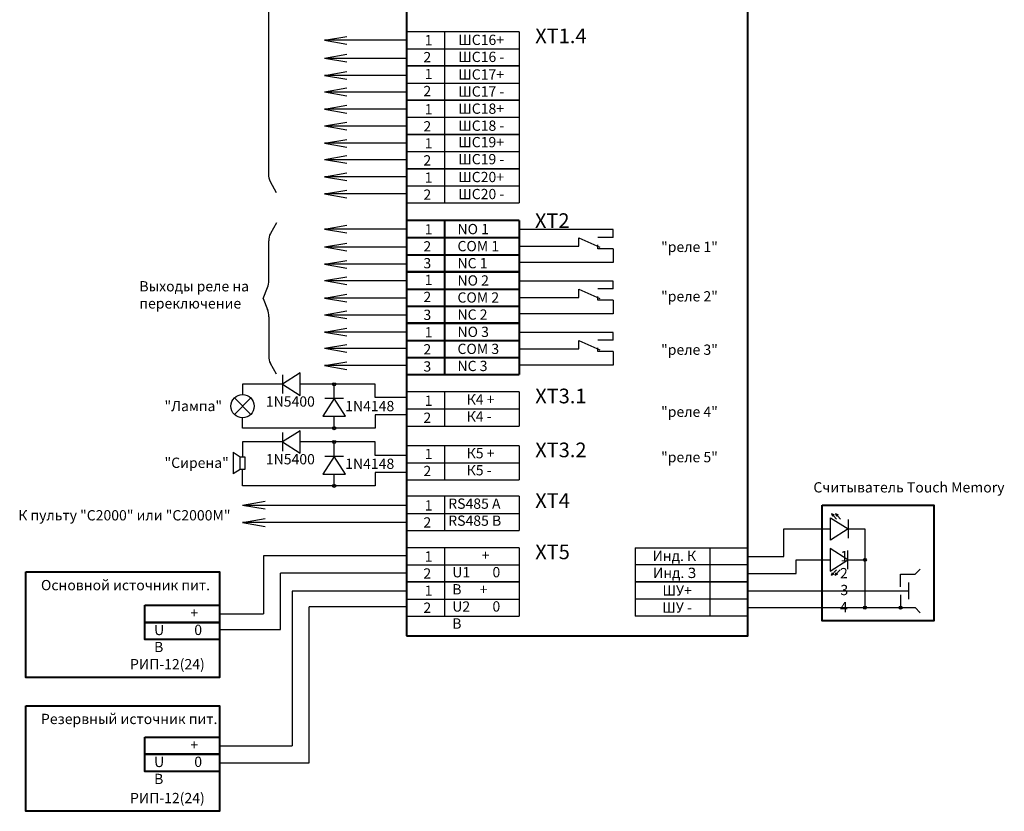
# Model space of a CAD drawing. Units: millimetres. Extents: x 868 to 1953, y 109 to 486.
# Drawn here: x 1123 to 1324, y 109 to 271 of the extents above; entities that cross this region are included whole.
import ezdxf

# ---------------------------------------------------------------- set-up
doc = ezdxf.new("R2010")
doc.units = ezdxf.units.MM
for name, color, linetype, lineweight in [('клеммы', 1, 'Continuous', 25), ('линии', 7, 'Continuous', 25), ('Размеры', 7, 'Continuous', 25), ('РИП', 7, 'Continuous', 40), ('Сигнал-20М', 1, 'Continuous', 40), ('Сигнал-20П SMD', 1, 'Continuous', 40), ('Текст', 7, 'Continuous', 25), ('Элементы', 1, 'Continuous', 25)]:
    doc.layers.add(name, color=color, linetype=linetype, lineweight=lineweight)
doc.styles.get("Standard").update_dxf_attribs({"font": 'txt.shx'})

# ---------------------------------------------------------------- blocks, each defined once
blk = doc.blocks.new('клемма ШС')
at = {"layer": 'клеммы'}
for p, q in [((33.72, 20.63), (0.8, 20.63)), ((0.8, 20.63), (0.8, 10.63)), ((11.91, 20.63), (11.91, 10.63)), ((11.91, 20.63), (11.91, 10.63)), ((33.72, 20.63), (33.72, 10.63)), ((0.8, 15.63), (33.72, 15.63)), ((0.8, 10.63), (33.72, 10.63))]:
    blk.add_line(p, q, dxfattribs=at)
blk = doc.blocks.new('считыватель')
at = {"layer": 'Элементы'}
for p, q in [((1.25, 2.01), (0.24, 3.15)), ((0.24, 3.15), (0.44, 2.59)), ((0.24, 3.15), (0.77, 2.88)), ((2.03, 2.01), (1.02, 3.15)), ((1.02, 3.15), (1.23, 2.59)), ((1.02, 3.15), (1.55, 2.88)), ((3.62, 1.91), (3.62, -1.91))]:
    blk.add_line(p, q, dxfattribs=at)
blk.add_lwpolyline([(0, 2.3), (0, 2.3), (3.62, 0), (0, -2.3)], close=True, dxfattribs=at)
blk = doc.blocks.new('считыватель1')
at = {"layer": 'Элементы'}
for p, q in [((1.41, 3.42), (2.42, 4.46)), ((-1.58, 0.82), (-1.58, 3.42)), ((-1.58, 3.42), (1.41, 3.42)), ((0, 1.69), (0, -1.69)), ((-1.58, -0.82), (-1.58, -3.42)), ((-1.58, -3.42), (1.41, -3.42)), ((1.41, -3.42), (2.42, -4.46))]:
    blk.add_line(p, q, dxfattribs=at)
blk = doc.blocks.new('клемма ПЦН')
at = {"layer": 'Сигнал-20М'}
for p, q in [((32.9, 10.12), (-0.02, 10.12)), ((-0.02, 10.12), (-0.02, -4.88)), ((11.1, 10.12), (11.1, 0.12)), ((11.1, 10.12), (11.1, -4.88)), ((32.9, 10.12), (32.9, -4.88)), ((-0.02, 5.12), (32.9, 5.12)), ((-0.02, 0.12), (32.9, 0.12)), ((-0.02, -4.88), (32.9, -4.88))]:
    blk.add_line(p, q, dxfattribs=at)
blk = doc.blocks.new('лампа')
at = {"layer": 'Элементы'}
for p, q in [((1.04, 0.94), (5.84, 5.73)), ((1.04, 5.73), (5.84, 0.94))]:
    blk.add_line(p, q, dxfattribs=at)
blk.add_circle((3.44, 3.34), 3.39, dxfattribs=at)
blk = doc.blocks.new('оповещатель звуковой')
at = {"layer": 'Элементы'}
for p, q in [((0.1, 5.78), (1.97, 4.56)), ((0.1, 5.78), (0.1, 0.08)), ((1.93, 1.22), (0.1, 0.08))]:
    blk.add_line(p, q, dxfattribs=at)
blk.add_lwpolyline([(1.97, 4.56), (3.25, 4.56), (3.25, 1.21), (1.97, 1.21)], close=True, dxfattribs=at)
blk = doc.blocks.new('Диод')
at = {"layer": 'Элементы'}
blk.add_line((0.49, 6.44), (0.49, 0.99), dxfattribs=at)
blk.add_lwpolyline([(5.66, 7), (5.66, 7), (0.49, 3.71), (5.66, 0.42)], close=True, dxfattribs=at)

msp = doc.modelspace()

# ---------------------------------------------------------------- linework, layer by layer
at = {"layer": 'линии'}
for p, q in [((1185.39, 266.46), (1189.97, 267.25)), ((1202.12, 266.46), (1185.39, 266.46)), ((1185.39, 266.46), (1189.97, 265.67)), ((1185.39, 262.81), (1189.97, 263.6)), ((1185.39, 262.81), (1202.12, 262.81)), ((1185.39, 262.81), (1189.97, 262.02)), ((1185.39, 259.27), (1189.97, 260.06)), ((1202.12, 259.27), (1185.39, 259.27)), ((1185.39, 259.27), (1189.97, 258.48)), ((1185.39, 255.92), (1189.97, 256.71)), ((1185.39, 255.92), (1202.12, 255.92)), ((1185.39, 255.92), (1189.97, 255.13)), ((1185.39, 252.38), (1189.97, 253.17)), ((1202.12, 252.38), (1185.39, 252.38)), ((1185.39, 252.38), (1189.97, 251.59)), ((1185.39, 248.96), (1189.97, 249.75)), ((1185.39, 248.96), (1202.12, 248.96)), ((1185.39, 248.96), (1189.97, 248.17)), ((1185.39, 245.41), (1189.97, 246.2)), ((1202.12, 245.41), (1185.39, 245.41)), ((1185.39, 245.41), (1189.97, 244.62)), ((1185.39, 242.1), (1189.97, 242.89)), ((1185.39, 242.1), (1202.12, 242.1)), ((1185.39, 242.1), (1189.97, 241.31)), ((1185.39, 238.56), (1189.97, 239.35)), ((1202.12, 238.56), (1185.39, 238.56)), ((1185.39, 238.56), (1189.97, 237.77)), ((1185.39, 235.06), (1189.97, 235.85)), ((1202.12, 235.06), (1185.39, 235.06)), ((1185.39, 235.06), (1189.97, 234.27)), ((1185.39, 227.87), (1189.97, 228.66)), ((1202.12, 227.87), (1185.39, 227.87)), ((1185.39, 227.87), (1189.97, 227.08)), ((1244.36, 227.75), (1225.16, 227.75)), ((1244.36, 226.17), (1244.36, 227.75)), ((1237.36, 224.37), (1237.36, 226.07)), ((1237.36, 226.07), (1241.68, 224.2)), ((1244.36, 226.17), (1241.26, 226.17)), ((1185.39, 224.22), (1189.97, 225.01)), ((1185.39, 224.22), (1202.12, 224.22)), ((1185.39, 224.22), (1189.97, 223.43)), ((1225.16, 224.37), (1237.36, 224.37)), ((1241.26, 223.85), (1241.26, 224.62)), ((1242.68, 223.85), (1241.26, 223.85)), ((1244.36, 223.85), (1242.68, 223.85)), ((1244.36, 223.85), (1244.36, 221.03)), ((1185.39, 220.68), (1189.97, 221.47)), ((1202.12, 220.68), (1185.39, 220.68)), ((1185.39, 220.68), (1189.97, 219.89)), ((1244.36, 221.03), (1225.16, 221.03)), ((1185.39, 217.33), (1189.97, 218.12)), ((1185.39, 217.33), (1202.12, 217.33)), ((1185.39, 217.33), (1189.97, 216.54)), ((1244.36, 217.25), (1225.16, 217.25)), ((1237.36, 213.87), (1237.36, 215.57)), ((1237.36, 215.57), (1241.68, 213.7)), ((1244.36, 215.67), (1241.26, 215.67)), ((1244.36, 215.67), (1244.36, 217.25)), ((1185.39, 213.78), (1189.97, 214.57)), ((1202.12, 213.78), (1185.39, 213.78)), ((1185.39, 213.78), (1189.97, 212.99)), ((1225.16, 213.87), (1237.36, 213.87)), ((1241.26, 213.35), (1241.26, 214.12)), ((1242.68, 213.35), (1241.26, 213.35)), ((1244.36, 213.35), (1242.68, 213.35)), ((1244.36, 213.35), (1244.36, 210.53)), ((1185.39, 210.36), (1189.97, 211.15)), ((1185.39, 210.36), (1202.12, 210.36)), ((1185.39, 210.36), (1189.97, 209.57)), ((1244.36, 210.53), (1225.16, 210.53)), ((1185.39, 206.82), (1189.97, 207.61)), ((1202.12, 206.82), (1185.39, 206.82)), ((1185.39, 206.82), (1189.97, 206.03)), ((1244.36, 206.75), (1225.16, 206.75)), ((1244.36, 205.17), (1244.36, 206.75)), ((1185.39, 203.5), (1189.97, 204.29)), ((1185.39, 203.5), (1202.12, 203.5)), ((1185.39, 203.5), (1189.97, 202.71)), ((1225.16, 203.37), (1237.36, 203.37)), ((1237.36, 203.37), (1237.36, 205.07)), ((1237.36, 205.07), (1241.68, 203.2)), ((1244.36, 205.17), (1241.26, 205.17)), ((1241.26, 202.85), (1241.26, 203.62)), ((1242.68, 202.85), (1241.26, 202.85)), ((1244.36, 202.85), (1242.68, 202.85)), ((1244.36, 202.85), (1244.36, 200.03)), ((1185.39, 199.96), (1189.97, 200.75)), ((1202.12, 199.96), (1185.39, 199.96)), ((1185.39, 199.96), (1189.97, 199.17)), ((1244.36, 200.03), (1225.16, 200.03)), ((1168.65, 196.16), (1168.65, 194.05)), ((1176.8, 196.16), (1168.65, 196.16)), ((1195.74, 196.16), (1180.42, 196.16)), ((1187.36, 193.22), (1187.36, 196.16)), ((1195.74, 193.42), (1195.74, 196.16)), ((1202.12, 193.42), (1195.74, 193.42)), ((1168.65, 187.19), (1168.65, 189.3)), ((1187.36, 187.19), (1187.36, 189.61)), ((1202.12, 189.92), (1195.74, 189.92)), ((1195.74, 189.92), (1195.74, 187.19)), ((1195.74, 187.19), (1168.65, 187.19)), ((1168.65, 184.36), (1168.65, 181.33)), ((1176.8, 184.36), (1168.65, 184.36)), ((1195.74, 184.36), (1180.42, 184.36)), ((1187.36, 181.43), (1187.36, 184.36)), ((1195.74, 181.63), (1195.74, 184.36)), ((1202.12, 181.63), (1195.74, 181.63)), ((1168.65, 175.39), (1168.65, 178.74)), ((1187.36, 175.39), (1187.36, 177.81)), ((1202.12, 178.13), (1195.74, 178.13)), ((1195.74, 178.13), (1195.74, 175.39)), ((1195.74, 175.39), (1168.65, 175.39)), ((1168.66, 171.46), (1173.25, 172.24)), ((1168.66, 171.46), (1202.12, 171.46)), ((1168.66, 171.46), (1173.25, 170.67)), ((1168.66, 167.91), (1173.25, 168.7)), ((1202.12, 167.91), (1168.66, 167.91)), ((1168.66, 167.91), (1173.25, 167.12)), ((1279.28, 160.98), (1279.28, 166.59)), ((1279.28, 166.59), (1288.77, 166.59)), ((1292.38, 166.59), (1295.81, 166.59)), ((1295.81, 166.59), (1295.81, 150.51)), ((1202.12, 161.06), (1172.93, 161.06)), ((1172.93, 161.06), (1172.93, 149.25)), ((1271.92, 160.98), (1279.28, 160.98)), ((1281.78, 157.47), (1281.78, 160.27)), ((1281.78, 160.27), (1288.73, 160.27)), ((1292.35, 160.27), (1295.81, 160.27)), ((1176.39, 146.06), (1176.39, 157.53)), ((1202.12, 157.53), (1176.4, 157.53)), ((1271.92, 157.47), (1281.78, 157.47)), ((1178.81, 153.85), (1178.81, 122.29)), ((1202.12, 153.85), (1178.81, 153.85)), ((1271.92, 153.93), (1304.69, 153.93)), ((1163.93, 149.25), (1172.93, 149.25)), ((1182.28, 118.77), (1182.28, 150.67)), ((1202.12, 150.67), (1182.28, 150.67)), ((1271.92, 150.51), (1303.11, 150.51)), ((1163.93, 146.06), (1176.39, 146.06)), ((1163.93, 122.29), (1178.81, 122.29)), ((1163.93, 118.77), (1182.28, 118.77))]:
    msp.add_line(p, q, dxfattribs=at)
for centre in [(1187.36, 196.16), (1187.36, 187.19), (1187.36, 184.36), (1187.36, 175.39), (1295.81, 160.27), (1295.81, 150.51), (1303.11, 150.51)]:
    msp.add_circle(centre, 0.316, dxfattribs=at)
at = {"layer": 'Размеры'}
for p, q in [((1173.98, 239.23), (1173.98, 305.01)), ((1175.6, 235.27), (1174.35, 237.5)), ((1175.6, 229.18), (1174.35, 226.95)), ((1173.98, 217.39), (1173.98, 225.48)), ((1172.84, 213.68), (1173.73, 215.9)), ((1172.84, 213.68), (1173.73, 211.46)), ((1173.98, 209.97), (1173.98, 201.89)), ((1175.6, 198.19), (1174.35, 200.41))]:
    msp.add_line(p, q, dxfattribs=at)
for centre, radius, start, end in [((1176.42, 225.66), 2.44, 147.9472, 184.186), ((1170.53, 217.21), 3.46, 337.8482, 3.0424), ((1170.53, 210.15), 3.46, 356.9576, 22.1518), ((1176.42, 201.71), 2.44, 175.814, 212.0528)]:
    msp.add_arc(centre, radius, start, end, dxfattribs=at)
at = {"layer": 'Размеры', "extrusion": (0, 0, -1)}
msp.add_ellipse((1174.9, 239.23), major_axis=(0, 2.17), ratio=0.422938, start_param=3.785542, end_param=4.712389, dxfattribs=at)
at = {"layer": 'РИП'}
for points in [[(1124.37, 157.8), (1163.93, 157.8), (1163.93, 136.24), (1124.37, 136.24)], [(1124.37, 130.45), (1163.93, 130.45), (1163.93, 108.88), (1124.37, 108.88)]]:
    msp.add_lwpolyline(points, close=True, dxfattribs=at)
at = {"layer": 'Сигнал-20М'}
msp.add_lwpolyline([(1202.12, 144.75), (1271.92, 144.75), (1271.92, 404.05), (1202.12, 404.05)], close=True, dxfattribs=at)
at = {"layer": 'Сигнал-20П SMD'}
for points in [[(1287.09, 171.48), (1309.91, 171.48), (1309.91, 147.78), (1287.09, 147.78)], [(1148.66, 151), (1163.93, 151), (1163.93, 147.5), (1148.66, 147.5)], [(1148.66, 147.5), (1163.93, 147.5), (1163.93, 144), (1148.66, 144)], [(1148.66, 124.04), (1163.93, 124.04), (1163.93, 120.54), (1148.66, 120.54)], [(1148.66, 120.54), (1163.93, 120.54), (1163.93, 117.04), (1148.66, 117.04)]]:
    msp.add_lwpolyline(points, close=True, dxfattribs=at)

# ---------------------------------------------------------------- block references
at = {"layer": 'клеммы', "yscale": 0.7000000000000028, "zscale": 0.7}
for name, p, xscale in [('клемма ШС', (1201.56, 253.77), 0.7000000000000455), ('клемма ШС', (1201.56, 246.77), 0.7000000000000455), ('клемма ШС', (1201.56, 239.77), 0.7000000000000455), ('клемма ШС', (1201.56, 232.77), 0.7000000000000455), ('клемма ШС', (1201.56, 225.77), 0.7000000000000455), ('клемма ПЦН', (1202.13, 222.54), 0.7000000000000455), ('клемма ПЦН', (1202.13, 212.04), 0.7000000000000455), ('клемма ПЦН', (1202.13, 201.54), 0.7000000000000455), ('клемма ШС', (1201.56, 180.18), 0.7000000000000455), ('клемма ШС', (1201.56, 169.16), 0.7000000000000455), ('клемма ШС', (1201.56, 158.82), 0.7000000000000455), ('клемма ШС', (1201.56, 148.32), 0.7000000000000455), ('клемма ШС', (1272.48, 148.32), -0.6999999999998181), ('клемма ШС', (1201.56, 141.32), 0.7000000000000455), ('клемма ШС', (1272.48, 141.32), -0.6999999999998181)]:
    msp.add_blockref(name, p, dxfattribs=dict(at, xscale=xscale))
at = {"layer": 'линии'}
msp.add_blockref('считыватель1', (1304.69, 153.93), dxfattribs=at)
at = {"layer": 'Элементы'}
for name, p, xscale, yscale, zscale in [('Диод', (1176.46, 193.56), 0.7000000000000455, 0.7000000000000455, 0.7), ('лампа', (1166.24, 189.34), 0.7000000000000455, 0.7000000000000028, 0.7), ('Диод', (1176.46, 181.76), 0.7000000000000455, 0.7000000000000455, 0.7), ('оповещатель звуковой', (1166.64, 177.81), 0.7699999999999818, 0.7700000000000102, 0.77)]:
    msp.add_blockref(name, p, dxfattribs=dict(at, xscale=xscale, yscale=yscale, zscale=zscale))
at = {"layer": 'Элементы', "xscale": 0.7000000000000455, "yscale": 0.7000000000000455, "zscale": 0.7, "rotation": 270}
for p in [(1184.76, 193.57), (1184.76, 181.77)]:
    msp.add_blockref('Диод', p, dxfattribs=at)
at = {"layer": 'Элементы'}
msp.add_blockref('считыватель', (1288.77, 166.59), dxfattribs=at)
at = {"layer": 'Элементы', "xscale": -1, "rotation": 180}
msp.add_blockref('считыватель', (1288.73, 160.27), dxfattribs=at)

# ---------------------------------------------------------------- texts
at = {"layer": 'Текст'}
for s, insert, char_height, width, attachment_point in [('\\pl0;{\\fArial|b0|i0|c204|p34;ШС16+}', (1212.71, 267.59), 2.1, 25.3151, 1), ('{\\fArial|b0|i0|c204|p34;ХТ1.4}', (1228.45, 268.86), 3, 8.9331, 1), ('{\\fArial|b0|i0|c204|p34;1}', (1205.86, 267.54), 2.1, 25.3151, 1), ('{\\fArial|b0|i0|c204|p34;2 }', (1205.6, 264.06), 2.1, 25.3151, 1), ('\\pl0;{\\fArial|b0|i0|c204|p34;ШС16 - }', (1212.71, 264.11), 2.1, 25.3151, 1), ('{\\fArial|b0|i0|c204|p34;1}', (1205.86, 260.61), 2.1, 25.3151, 1), ('\\pl0;{\\fArial|b0|i0|c204|p34;ШС17+}', (1212.71, 260.52), 2.1, 25.3151, 1), ('{\\fArial|b0|i0|c204|p34;2 }', (1205.6, 257.13), 2.1, 25.3151, 1), ('\\pl0;{\\fArial|b0|i0|c204|p34;ШС17 - }', (1212.71, 257.04), 2.1, 25.3151, 1), ('\\pl0;{\\fArial|b0|i0|c204|p34;ШС18+}', (1212.71, 253.53), 2.1, 25.3151, 1), ('{\\fArial|b0|i0|c204|p34;1}', (1205.86, 253.4), 2.1, 25.3151, 1), ('{\\fArial|b0|i0|c204|p34;2 }', (1205.6, 249.92), 2.1, 25.3151, 1), ('\\pl0;{\\fArial|b0|i0|c204|p34;ШС18 - }', (1212.71, 250.05), 2.1, 25.3151, 1), ('{\\fArial|b0|i0|c204|p34;1}', (1205.86, 246.44), 2.1, 25.3151, 1), ('\\pl0;{\\fArial|b0|i0|c204|p34;ШС19+}', (1212.71, 246.69), 2.1, 25.3151, 1), ('{\\fArial|b0|i0|c204|p34;2 }', (1205.6, 242.96), 2.1, 25.3151, 1), ('\\pl0;{\\fArial|b0|i0|c204|p34;ШС19 - }', (1212.71, 243.21), 2.1, 25.3151, 1), ('{\\fArial|b0|i0|c204|p34;1}', (1205.86, 239.44), 2.1, 25.3151, 1), ('\\pl0;{\\fArial|b0|i0|c204|p34;ШС20+}', (1212.71, 239.56), 2.1, 25.3151, 1), ('{\\fArial|b0|i0|c204|p34;2 }', (1205.6, 235.96), 2.1, 25.3151, 1), ('\\pl0;{\\fArial|b0|i0|c204|p34;ШС20 - }', (1212.71, 236.08), 2.1, 25.3151, 1), ('{\\fArial|b0|i0|c204|p34;ХТ2}', (1228.39, 231.1), 3, 8.9331, 1), ('{\\fArial|b0|i0|c204|p34;1}', (1205.86, 228.87), 2.1, 25.3151, 1), ('{\\fArial|b0|i0|c0|p34;NO \\fArial|b0|i0|c204|p34;1}', (1212.56, 228.92), 2.1, 25.3151, 1), ('{\\fArial|b0|i0|c204|p34;2 }', (1205.6, 225.39), 2.1, 25.3151, 1), ('{\\fArial|b0|i0|c0|p34;COM 1}', (1212.56, 225.44), 2.1, 25.3151, 1), ('{\\fArial|b0|i0|c204|p34;"реле 1"}', (1254.17, 225.28), 2.1, 25.3151, 1), ('{\\fArial|b0|i0|c204|p34;3 }', (1205.6, 221.95), 2.1, 25.3151, 1), ('{\\fArial|b0|i0|c0|p34;NC\\fArial|b0|i0|c204|p34; 1}', (1212.56, 221.95), 2.1, 25.3151, 1), ('{\\fArial|b0|i0|c204|p34;1}', (1205.86, 218.53), 2.1, 25.3151, 1), ('\\pl0;{\\fArial|b0|i0|c0|p34;NO \\fArial|b0|i0|c204|p34;2}', (1212.56, 218.42), 2.1, 25.3151, 1), ('{\\fArial|b0|i0|c204|p34;Выходы реле на переключение}', (1147.56, 217.23), 2.1, 33.9572, 1), ('{\\fArial|b0|i0|c204|p34;"реле 2"}', (1254.17, 215.18), 2.1, 25.3151, 1), ('{\\fArial|b0|i0|c204|p34;2 }', (1205.6, 215.05), 2.1, 25.3151, 1), ('\\pl0;{\\fArial|b0|i0|c0|p34;COM 2}', (1212.56, 214.94), 2.1, 25.3151, 1), ('{\\fArial|b0|i0|c204|p34;3 }', (1205.6, 211.4), 2.1, 25.3151, 1), ('\\pl0;{\\fArial|b0|i0|c0|p34;NC\\fArial|b0|i0|c204|p34; 2}', (1212.56, 211.45), 2.1, 25.3151, 1), ('{\\fArial|b0|i0|c204|p34;1}', (1205.86, 207.83), 2.1, 25.3151, 1), ('\\pl0;{\\fArial|b0|i0|c0|p34;NO \\fArial|b0|i0|c204|p34;3}', (1212.56, 207.92), 2.1, 25.3151, 1), ('{\\fArial|b0|i0|c204|p34;2 }', (1205.6, 204.35), 2.1, 25.3151, 1), ('\\pl0;{\\fArial|b0|i0|c0|p34;COM 3}', (1212.56, 204.44), 2.1, 25.3151, 1), ('{\\fArial|b0|i0|c204|p34;"реле 3"}', (1254.17, 204.27), 2.1, 25.3151, 1), ('{\\fArial|b0|i0|c204|p34;3 }', (1205.6, 200.85), 2.1, 25.3151, 1), ('\\pl0;{\\fArial|b0|i0|c0|p34;NC\\fArial|b0|i0|c204|p34; 3}', (1212.56, 200.95), 2.1, 25.3151, 1), ('{\\fArial|b0|i0|c204|p34;ХТ3.1}', (1228.45, 195.26), 3, 8.9331, 1), ('{\\fArial|b0|i0|c204|p34;1\\fArial|b0|i0|c0|p34;N\\fArial|b0|i0|c204|p34;5400}', (1173.4, 193.68), 2.1, 45.2166, 1), ('{\\fArial|b0|i0|c204|p34;1}', (1205.86, 193.84), 2.1, 25.3151, 1), ('{\\fArial|b0|i0|c204|p34;К4 +}', (1214.45, 194.12), 2.1, 25.3151, 1), ('{\\fArial|b0|i0|c204|p34;"Лампа"}', (1152.7, 192.76), 2.1, 45.2166, 1), ('{\\fArial|b0|i0|c204|p34;1\\fArial|b0|i0|c0|p34;N\\fArial|b0|i0|c204|p34;4148}', (1189.62, 192.75), 2.1, 45.2166, 1), ('{\\fArial|b0|i0|c204|p34;"реле 4"}', (1254.17, 191.59), 2.1, 25.3151, 1), ('{\\fArial|b0|i0|c204|p34;2 }', (1205.6, 190.36), 2.1, 25.3151, 1), ('{\\fArial|b0|i0|c204|p34;К4 - }', (1214.45, 190.64), 2.1, 25.3151, 1), ('{\\fArial|b0|i0|c204|p34;К5 +}', (1214.45, 183.12), 2.1, 25.3151, 1), ('{\\fArial|b0|i0|c204|p34;ХТ3.2}', (1228.45, 184.24), 3, 8.9331, 1), ('{\\fArial|b0|i0|c204|p34;"Сирена"}', (1152.7, 181.16), 2.1, 45.2166, 1), ('{\\fArial|b0|i0|c204|p34;1\\fArial|b0|i0|c0|p34;N\\fArial|b0|i0|c204|p34;5400}', (1173.4, 181.89), 2.1, 45.2166, 1), ('{\\fArial|b0|i0|c204|p34;1}', (1205.86, 182.96), 2.1, 25.3151, 1), ('{\\fArial|b0|i0|c204|p34;"реле 5"}', (1254.17, 182.31), 2.1, 25.3151, 1), ('{\\fArial|b0|i0|c204|p34;1\\fArial|b0|i0|c0|p34;N\\fArial|b0|i0|c204|p34;4148}', (1189.62, 180.96), 2.1, 45.2166, 1), ('{\\fArial|b0|i0|c204|p34;2 }', (1205.6, 179.48), 2.1, 25.3151, 1), ('{\\fArial|b0|i0|c204|p34;К5 - }', (1214.45, 179.64), 2.1, 25.3151, 1), ('{\\fArial|b0|i0|c204|p34;Считыватель \\fArial|b0|i0|c0|p34;Touch Memory}', (1324.34, 176.14), 2.1, 45.2166, 3), ('{\\fArial|b0|i0|c204|p34;ХТ4}', (1228.45, 173.9), 3, 8.9331, 1), ('{\\fArial|b0|i0|c204|p34;1}', (1205.86, 172.45), 2.1, 25.3151, 1), ('{\\fArial|b0|i0|c0|p34;RS485\\fArial|b0|i0|c204|p34; А}', (1210.68, 172.81), 2.1, 25.3151, 1), ('{\\fArial|b0|i0|c204|p34;К пульту "С2000" или "С2000М"}', (1122.81, 170.43), 2.1, 45.2166, 1), ('{\\fArial|b0|i0|c204|p34;2 }', (1205.6, 168.97), 2.1, 25.3151, 1), ('{\\fArial|b0|i0|c0|p34;RS485\\fArial|b0|i0|c204|p34; В}', (1210.68, 169.33), 2.1, 25.3151, 1), ('{\\fArial|b0|i0|c204|p34;ХТ5}', (1228.45, 163.4), 3, 8.9331, 1), ('{\\fArial|b0|i0|c204|p34;1}', (1205.86, 162.02), 2.1, 25.3151, 1), ('\\pi2.8655;{\\fArial|b0|i0|c204|p34;+\\fArial|b0|i0|c0|p34; U\\fArial|b0|i0|c204|p34;1}', (1211.5, 162.29), 2.1, 11.3077, 1), ('{\\fArial|b0|i0|c204|p34;Инд. К}', (1261.33, 162.14), 2.1, 25.3151, 3), ('{\\fArial|b0|i0|c204|p34;1}', (1292.4, 162.09), 2.1, 25.3151, 3), ('{\\fArial|b0|i0|c204|p34;2 }', (1205.6, 158.54), 2.1, 25.3151, 1), ('\\pi3.9094;{\\fArial|b0|i0|c204|p34;0 В}', (1211.5, 158.81), 2.1, 11.9444, 1), ('{\\fArial|b0|i0|c204|p34;Инд. З}', (1261.33, 158.66), 2.1, 25.3151, 3), ('{\\fArial|b0|i0|c204|p34;2 }', (1292.31, 158.61), 2.1, 25.3151, 3), ('{\\fArial|b0|i0|c204|p34;Основной источник пит.}', (1127.45, 156.16), 2.1, 45.2166, 1), ('{\\fArial|b0|i0|c204|p34;1}', (1205.86, 155.02), 2.1, 25.3151, 1), ('\\pi2.6736;{\\fArial|b0|i0|c204|p34;+\\fArial|b0|i0|c0|p34; U\\fArial|b0|i0|c204|p34;2}', (1211.5, 155.29), 2.1, 11.3077, 1), ('{\\fArial|b0|i0|c204|p34;ШУ+}', (1260.45, 155.07), 2.1, 25.3151, 3), ('{\\fArial|b0|i0|c204|p34;3}', (1292.4, 155.16), 2.1, 25.3151, 3), ('{\\fArial|b0|i0|c204|p34;2 }', (1205.6, 151.54), 2.1, 25.3151, 1), ('\\pi3.9094;{\\fArial|b0|i0|c204|p34;0 В}', (1211.5, 151.81), 2.1, 11.9444, 1), ('{\\fArial|b0|i0|c204|p34;ШУ - }', (1260.45, 151.59), 2.1, 25.3151, 3), ('{\\fArial|b0|i0|c204|p34;4 }', (1292.31, 151.68), 2.1, 25.3151, 3), ('\\pi3.5302;{\\fArial|b0|i0|c204|p34;+\\fArial|b0|i0|c0|p34; U}', (1150.57, 150.49), 2.1, 11.3077, 1), ('\\pi3.9094;{\\fArial|b0|i0|c204|p34;0 В}', (1150.57, 147.01), 2.1, 11.9444, 1), ('{\\fArial|b0|i0|c204|p34;РИП-12(24)}', (1160.92, 140), 2.1, 25.3151, 3), ('{\\fArial|b0|i0|c204|p34;Резервный источник пит.}', (1127.45, 128.81), 2.1, 45.2166, 1), ('\\pi3.5302;{\\fArial|b0|i0|c204|p34;+\\fArial|b0|i0|c0|p34; U}', (1150.57, 123.53), 2.1, 11.3077, 1), ('\\pi3.9094;{\\fArial|b0|i0|c204|p34;0 В}', (1150.57, 120.05), 2.1, 11.9444, 1), ('{\\fArial|b0|i0|c204|p34;РИП-12(24)}', (1160.92, 112.64), 2.1, 25.3151, 3)]:
    msp.add_mtext(s, dxfattribs=dict(at, insert=insert, char_height=char_height, width=width, attachment_point=attachment_point))

doc.saveas('drawing.dxf')
